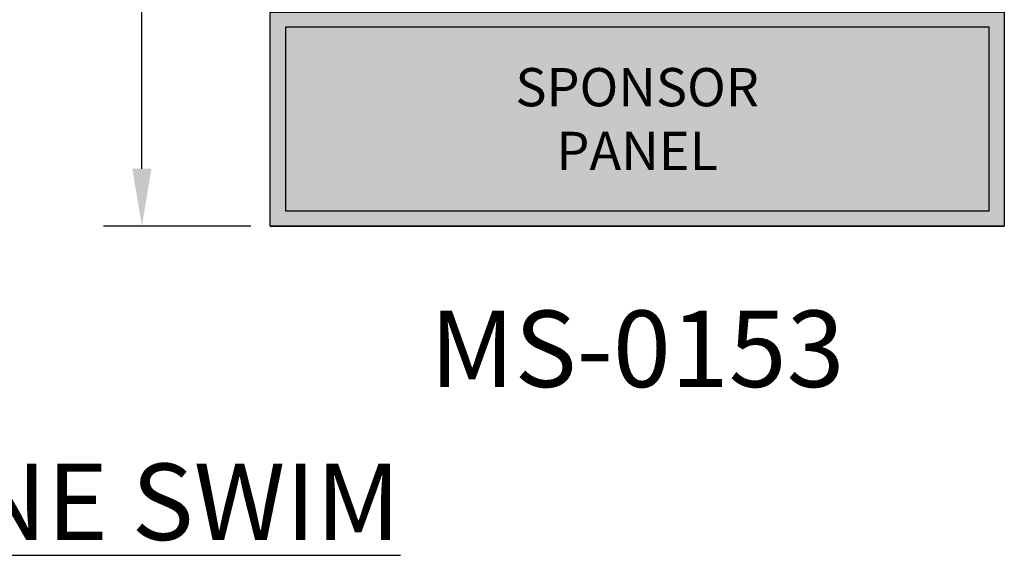
# Model space of a CAD drawing. Units: inches. Extents: x 0 to 2505, y -406 to 403.
# Drawn here: x 1402 to 1466, y 279 to 314 of the extents above; entities that cross this region are included whole.
import ezdxf

# ---------------------------------------------------------------- set-up
doc = ezdxf.new("R2010")
doc.units = ezdxf.units.IN
doc.header["$LTSCALE"] = 26.074074
doc.header["$MEASUREMENT"] = 0
doc.header["$PDMODE"] = 3
doc.header["$PDSIZE"] = 0.3125
doc.layers.get('0').update_dxf_attribs({"linetype": 'CONTINUOUS'})
doc.layers.get('Defpoints').update_dxf_attribs({"linetype": 'CONTINUOUS'})
doc.styles.get("Standard").update_dxf_attribs({"font": 'arial.ttf', "width": 0.8})
doc.dimstyles.get("Standard").update_dxf_attribs({"dimtxt": 0.15625, "dimasz": 0.1875, "dimexe": 0.125, "dimexo": 0.0625, "dimgap": 0.09, "dimtad": 0, "dimtih": 1, "dimtoh": 1, "dimdec": 3, "dimzin": 4, "dimdsep": 46, "dimtxsty": 'Standard', "dimcen": 0.09, "dimadec": 0, "dimazin": 0, "dimtp": 0.001, "dimtm": 0.001, "dimtfac": 1, "dimtdec": 3, "dimtofl": 0, "dimtmove": 0, "dimatfit": 3, "dimfxl": 1, "dimtolj": 1, "dimtzin": 4, "dimarcsym": 0})

# ---------------------------------------------------------------- blocks, each defined once
blk = doc.blocks.new('*D16')
at = {"color": 0, "lineweight": -2, "transparency": 16777216}
for p, q in [((1416.883, 370.684), (1407.253, 370.684)), ((1409.753, 366.934), (1409.753, 339.079)), ((1409.753, 304.434), (1409.753, 332.288)), ((1416.885, 300.684), (1407.253, 300.684))]:
    blk.add_line(p, q, dxfattribs=at)
at = {"color": 0, "transparency": 16777216}
for points in [[(1409.128, 366.934), (1410.378, 366.934), (1409.753, 370.684)], [(1409.128, 304.434), (1410.378, 304.434), (1409.753, 300.684)]]:
    blk.add_solid(points, dxfattribs=at)
at = {"layer": 'Defpoints', "color": 0, "transparency": 16777216}
for p in [(1418.133, 370.684), (1409.753, 300.684), (1418.135, 300.684)]:
    blk.add_point(p, dxfattribs=at)
at = {"color": 0, "transparency": 16777216, "insert": (1409.753, 335.684), "char_height": 3.125, "attachment_point": 5}
blk.add_mtext('\\A1;5\'-10"', dxfattribs=at)

msp = doc.modelspace()

# ---------------------------------------------------------------- hatches: boundary and pattern name
at = {"true_color": 0x000000}
h = msp.add_hatch(color=18, dxfattribs=at)
h.dxf.hatch_style = 1
h.paths.add_polyline_path([(1466.1317, 314.68191), (1418.13251, 314.68191), (1418.13251, 300.68191), (1466.1317, 300.68191)])
h.paths.add_polyline_path([(1465.1317, 301.68191), (1419.13251, 301.68191), (1419.13251, 313.68191), (1465.1317, 313.68191)], flags=16)
at = {"true_color": 0x636466}
h = msp.add_hatch(color=251, dxfattribs=at)
h.dxf.hatch_style = 1
h.paths.add_polyline_path([(1419.13251, 313.68191), (1419.13251, 301.68191), (1465.1317, 301.68191), (1465.1317, 313.68191)])

# ---------------------------------------------------------------- linework, layer by layer
at = {"color": 7, "linetype": 'Continuous'}
for p, q in [((1418.13251, 300.68191), (1466.13088, 300.68191)), ((1418.13251, 300.68191), (1466.13088, 300.68191)), ((1418.13251, 300.68191), (1466.13088, 300.68191)), ((1418.13251, 300.68191), (1466.13088, 300.68191)), ((1418.13332, 300.68191), (1466.1317, 300.68191)), ((1418.13332, 300.68191), (1466.1317, 300.68191)), ((1418.13332, 300.68191), (1466.1317, 300.68191)), ((1418.13332, 300.68191), (1466.1317, 300.68191))]:
    msp.add_line(p, q, dxfattribs=at)
for points in [[(1466.1317, 300.68191), (1418.13251, 300.68191), (1418.13251, 314.68191), (1466.1317, 314.68191)], [(1419.13251, 301.68191), (1465.1317, 301.68191), (1465.1317, 313.68191), (1419.13251, 313.68191)]]:
    msp.add_lwpolyline(points, close=True)

# ---------------------------------------------------------------- texts
at = {"attachment_point": 5}
for s, width, insert, char_height in [('{\\fArial|b1|i1|c0|p34;SPONSOR PANEL}', 25.7098303, (1442.1321, 307.68191), 2.5), ('MS-0153', 30.9265956, (1442.13007, 292.65287), 5), ('{\\L4-LANE SWIM}', 111.009467, (1405.63164, 282.64301), 5)]:
    msp.add_mtext_dynamic_manual_height_columns(s, width=width, gutter_width=1, heights=[0], dxfattribs=dict(at, insert=insert, char_height=char_height))

# ---------------------------------------------------------------- dimensions: what is measured, and where the dimension line sits
dim = msp.add_linear_dim(base=(1409.75293, 300.68378), p1=(1418.13251, 370.68378), p2=(1418.13494, 300.68378), angle=90, dimstyle='Standard', override={"dimscale": 20, "dimdec": 4, "dimzin": 0, "dimlunit": 4, "dimcen": 4.266667, "dimtp": 0, "dimtm": 0, "dimtdec": 4, "dimtzin": 0})
dim.commit()
dim.dimension.update_dxf_attribs({"geometry": '*D16', "text_midpoint": (1409.75293, 335.68378), "dimtype": 160})

doc.saveas('drawing.dxf')
